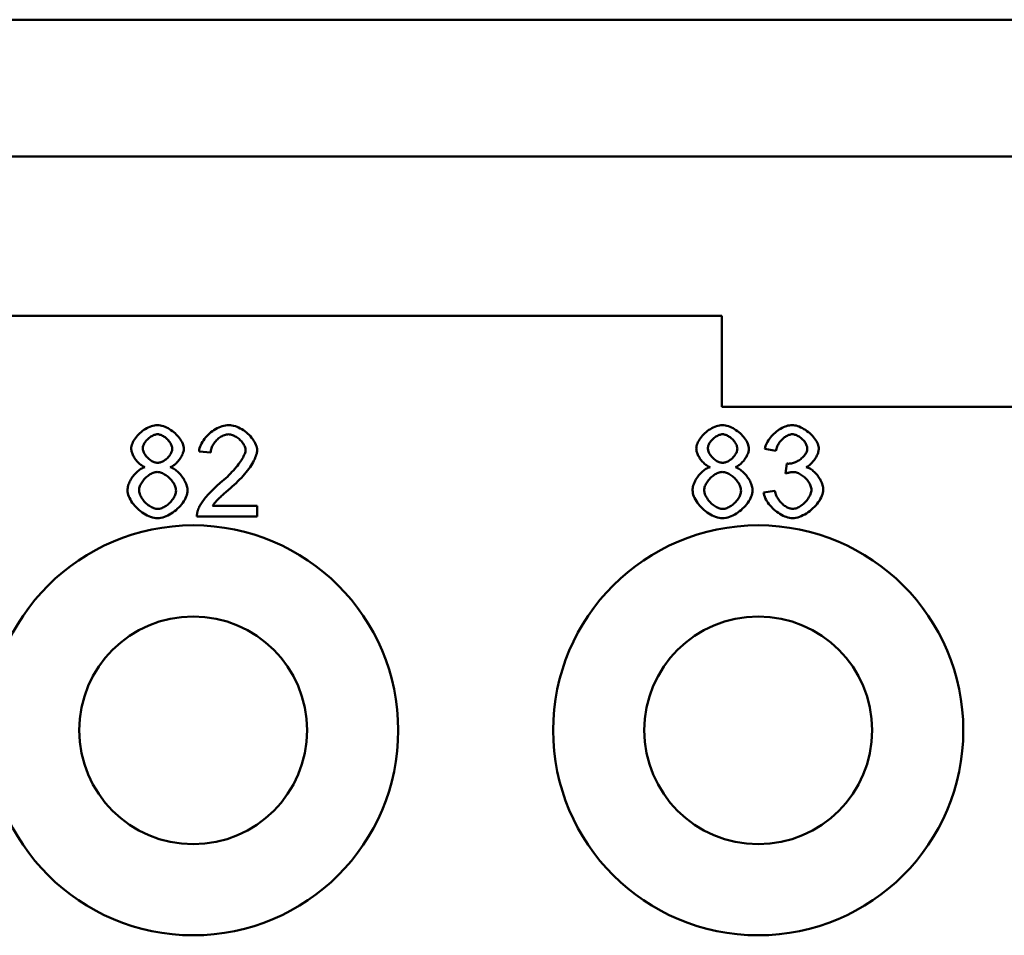
# Model space of a CAD drawing. Extents: x 0 to 210, y 0 to 297.
# Drawn here: x 51 to 62, y 107 to 117 of the extents above; entities that cross this region are included whole.
import ezdxf

# ---------------------------------------------------------------- set-up
doc = ezdxf.new("R2010")
doc.units = 0
doc.layers.add('Sichtbare Kanten(TC_020513_DIN)', color=7, linetype='Continuous', lineweight=50)

msp = doc.modelspace()

# ---------------------------------------------------------------- linework, layer by layer
at = {"layer": 'Sichtbare Kanten(TC_020513_DIN)'}
for p, q in [((37.192, 117.434), (118.192, 117.434)), ((118.192, 115.934), (37.192, 115.934)), ((46.692, 114.184), (58.692, 114.184)), ((58.692, 113.184), (58.692, 114.184)), ((66.442, 113.184), (58.692, 113.184)), ((53.084, 112.682), (52.957, 112.695)), ((59.286, 112.703), (59.163, 112.725)), ((59.393, 112.454), (59.406, 112.562)), ((59.151, 112.245), (59.274, 112.261)), ((53.105, 112.098), (53.595, 112.098)), ((53.595, 112.098), (53.595, 111.98)), ((53.595, 111.98), (52.934, 111.98))]:
    msp.add_line(p, q, dxfattribs=at)
at = {"layer": 'Sichtbare Kanten(TC_020513_DIN)', "flags": 128}
for points in [[(52.212, 112.726), (52.213, 112.74), (52.215, 112.754), (52.219, 112.769), (52.225, 112.783), (52.231, 112.798), (52.239, 112.813), (52.248, 112.827), (52.258, 112.842), (52.269, 112.856), (52.281, 112.87), (52.294, 112.883), (52.307, 112.896), (52.321, 112.908), (52.336, 112.92), (52.351, 112.931), (52.367, 112.941), (52.383, 112.951), (52.399, 112.959), (52.416, 112.966), (52.433, 112.972), (52.449, 112.977), (52.466, 112.981), (52.483, 112.983), (52.499, 112.984)], [(52.499, 112.984), (52.515, 112.983), (52.532, 112.981), (52.549, 112.977), (52.566, 112.972), (52.583, 112.966), (52.6, 112.959), (52.616, 112.95), (52.632, 112.941), (52.648, 112.93), (52.664, 112.919), (52.679, 112.907), (52.693, 112.895), (52.707, 112.881), (52.72, 112.868), (52.732, 112.854), (52.743, 112.839), (52.753, 112.825), (52.762, 112.81), (52.77, 112.795), (52.777, 112.78), (52.782, 112.766), (52.786, 112.751), (52.788, 112.737), (52.789, 112.723)], [(52.957, 112.695), (52.959, 112.713), (52.963, 112.73), (52.969, 112.748), (52.976, 112.765), (52.984, 112.783), (52.993, 112.8), (53.004, 112.816), (53.015, 112.833), (53.028, 112.848), (53.041, 112.864), (53.056, 112.878), (53.071, 112.892), (53.086, 112.906), (53.103, 112.918), (53.12, 112.93), (53.137, 112.94), (53.155, 112.95), (53.173, 112.959), (53.191, 112.966), (53.209, 112.972), (53.227, 112.977), (53.246, 112.981), (53.264, 112.983), (53.282, 112.984)], [(53.282, 112.984), (53.3, 112.983), (53.318, 112.981), (53.336, 112.977), (53.355, 112.972), (53.373, 112.965), (53.391, 112.957), (53.409, 112.948), (53.427, 112.938), (53.444, 112.927), (53.46, 112.916), (53.476, 112.903), (53.492, 112.89), (53.506, 112.876), (53.52, 112.861), (53.533, 112.846), (53.545, 112.831), (53.555, 112.815), (53.565, 112.8), (53.573, 112.784), (53.58, 112.768), (53.586, 112.752), (53.59, 112.737), (53.593, 112.722), (53.593, 112.707)], [(58.412, 112.726), (58.413, 112.74), (58.415, 112.754), (58.419, 112.769), (58.425, 112.783), (58.431, 112.798), (58.439, 112.813), (58.448, 112.827), (58.458, 112.842), (58.469, 112.856), (58.481, 112.87), (58.494, 112.883), (58.507, 112.896), (58.521, 112.908), (58.536, 112.92), (58.551, 112.931), (58.567, 112.941), (58.583, 112.951), (58.599, 112.959), (58.616, 112.966), (58.633, 112.972), (58.649, 112.977), (58.666, 112.981), (58.683, 112.983), (58.699, 112.984)], [(58.699, 112.984), (58.715, 112.983), (58.732, 112.981), (58.749, 112.977), (58.766, 112.972), (58.783, 112.966), (58.8, 112.959), (58.816, 112.95), (58.832, 112.941), (58.848, 112.93), (58.864, 112.919), (58.879, 112.907), (58.893, 112.895), (58.907, 112.881), (58.92, 112.868), (58.932, 112.854), (58.943, 112.839), (58.953, 112.825), (58.962, 112.81), (58.97, 112.795), (58.977, 112.78), (58.982, 112.766), (58.986, 112.751), (58.988, 112.737), (58.989, 112.723)], [(59.163, 112.725), (59.167, 112.74), (59.172, 112.756), (59.178, 112.771), (59.185, 112.787), (59.194, 112.802), (59.203, 112.817), (59.214, 112.832), (59.225, 112.847), (59.237, 112.861), (59.25, 112.875), (59.263, 112.888), (59.278, 112.901), (59.292, 112.913), (59.307, 112.924), (59.323, 112.935), (59.338, 112.944), (59.354, 112.953), (59.37, 112.961), (59.386, 112.968), (59.402, 112.973), (59.418, 112.978), (59.434, 112.981), (59.449, 112.983), (59.464, 112.984)], [(59.464, 112.984), (59.478, 112.983), (59.493, 112.981), (59.509, 112.978), (59.526, 112.973), (59.543, 112.967), (59.56, 112.959), (59.577, 112.951), (59.594, 112.941), (59.611, 112.931), (59.627, 112.919), (59.643, 112.907), (59.658, 112.894), (59.673, 112.88), (59.686, 112.866), (59.699, 112.851), (59.711, 112.836), (59.721, 112.821), (59.73, 112.806), (59.738, 112.792), (59.745, 112.777), (59.75, 112.763), (59.754, 112.749), (59.756, 112.737), (59.757, 112.725)], [(52.339, 112.731), (52.339, 112.739), (52.341, 112.747), (52.343, 112.755), (52.346, 112.764), (52.35, 112.773), (52.354, 112.781), (52.359, 112.79), (52.365, 112.798), (52.372, 112.807), (52.378, 112.815), (52.386, 112.823), (52.393, 112.831), (52.402, 112.838), (52.41, 112.845), (52.419, 112.852), (52.428, 112.858), (52.437, 112.863), (52.446, 112.868), (52.455, 112.873), (52.465, 112.876), (52.474, 112.879), (52.483, 112.882), (52.492, 112.883), (52.501, 112.883)], [(52.501, 112.883), (52.51, 112.883), (52.519, 112.882), (52.528, 112.879), (52.537, 112.876), (52.546, 112.872), (52.556, 112.868), (52.565, 112.863), (52.574, 112.857), (52.583, 112.851), (52.591, 112.844), (52.6, 112.837), (52.608, 112.829), (52.616, 112.821), (52.623, 112.813), (52.63, 112.804), (52.636, 112.795), (52.642, 112.786), (52.647, 112.777), (52.652, 112.768), (52.656, 112.759), (52.659, 112.75), (52.661, 112.741), (52.662, 112.733), (52.663, 112.724)], [(53.279, 112.883), (53.267, 112.882), (53.256, 112.88), (53.245, 112.878), (53.234, 112.874), (53.222, 112.87), (53.211, 112.864), (53.2, 112.858), (53.189, 112.851), (53.178, 112.844), (53.168, 112.836), (53.158, 112.827), (53.148, 112.818), (53.139, 112.808), (53.13, 112.797), (53.122, 112.787), (53.115, 112.776), (53.108, 112.765), (53.102, 112.753), (53.097, 112.741), (53.092, 112.73), (53.088, 112.718), (53.086, 112.706), (53.084, 112.694), (53.084, 112.682)], [(53.467, 112.71), (53.466, 112.719), (53.465, 112.728), (53.462, 112.738), (53.459, 112.748), (53.454, 112.758), (53.449, 112.767), (53.443, 112.777), (53.437, 112.787), (53.429, 112.796), (53.422, 112.806), (53.413, 112.815), (53.404, 112.824), (53.395, 112.832), (53.385, 112.84), (53.375, 112.847), (53.365, 112.854), (53.354, 112.86), (53.343, 112.866), (53.333, 112.871), (53.322, 112.875), (53.311, 112.878), (53.3, 112.881), (53.289, 112.882), (53.279, 112.883)], [(58.539, 112.731), (58.539, 112.739), (58.541, 112.747), (58.543, 112.755), (58.546, 112.764), (58.55, 112.773), (58.554, 112.781), (58.559, 112.79), (58.565, 112.798), (58.572, 112.807), (58.578, 112.815), (58.586, 112.823), (58.593, 112.831), (58.602, 112.838), (58.61, 112.845), (58.619, 112.852), (58.628, 112.858), (58.637, 112.863), (58.646, 112.868), (58.655, 112.873), (58.665, 112.876), (58.674, 112.879), (58.683, 112.882), (58.692, 112.883), (58.701, 112.883)], [(58.701, 112.883), (58.71, 112.883), (58.719, 112.882), (58.728, 112.879), (58.737, 112.876), (58.746, 112.872), (58.756, 112.868), (58.765, 112.863), (58.774, 112.857), (58.783, 112.851), (58.791, 112.844), (58.8, 112.837), (58.808, 112.829), (58.816, 112.821), (58.823, 112.813), (58.83, 112.804), (58.836, 112.795), (58.842, 112.786), (58.847, 112.777), (58.852, 112.768), (58.856, 112.759), (58.859, 112.75), (58.861, 112.741), (58.862, 112.733), (58.863, 112.724)], [(59.466, 112.883), (59.457, 112.883), (59.448, 112.882), (59.439, 112.879), (59.429, 112.876), (59.42, 112.872), (59.41, 112.868), (59.4, 112.863), (59.391, 112.857), (59.381, 112.85), (59.372, 112.843), (59.363, 112.835), (59.354, 112.827), (59.346, 112.818), (59.338, 112.809), (59.33, 112.8), (59.323, 112.79), (59.316, 112.78), (59.31, 112.769), (59.304, 112.759), (59.299, 112.748), (59.295, 112.737), (59.291, 112.725), (59.288, 112.714), (59.286, 112.703)], [(59.63, 112.727), (59.63, 112.736), (59.628, 112.744), (59.626, 112.753), (59.623, 112.762), (59.619, 112.771), (59.615, 112.78), (59.61, 112.789), (59.604, 112.798), (59.598, 112.806), (59.591, 112.815), (59.583, 112.823), (59.576, 112.831), (59.567, 112.838), (59.559, 112.845), (59.55, 112.852), (59.541, 112.858), (59.532, 112.864), (59.523, 112.868), (59.513, 112.873), (59.504, 112.877), (59.494, 112.879), (59.485, 112.882), (59.476, 112.883), (59.466, 112.883)], [(52.363, 112.523), (52.354, 112.527), (52.344, 112.531), (52.335, 112.537), (52.325, 112.543), (52.316, 112.549), (52.307, 112.556), (52.298, 112.564), (52.29, 112.572), (52.282, 112.581), (52.274, 112.59), (52.266, 112.599), (52.259, 112.608), (52.252, 112.618), (52.246, 112.628), (52.24, 112.638), (52.234, 112.648), (52.229, 112.658), (52.225, 112.668), (52.221, 112.678), (52.218, 112.688), (52.216, 112.698), (52.214, 112.708), (52.213, 112.717), (52.212, 112.726)], [(52.502, 112.57), (52.493, 112.571), (52.484, 112.572), (52.474, 112.574), (52.465, 112.577), (52.455, 112.581), (52.446, 112.585), (52.437, 112.59), (52.427, 112.596), (52.419, 112.602), (52.41, 112.609), (52.401, 112.616), (52.393, 112.624), (52.386, 112.632), (52.378, 112.64), (52.371, 112.649), (52.365, 112.658), (52.359, 112.667), (52.354, 112.676), (52.35, 112.685), (52.346, 112.694), (52.343, 112.704), (52.341, 112.713), (52.339, 112.722), (52.339, 112.731)], [(52.663, 112.724), (52.662, 112.716), (52.661, 112.707), (52.659, 112.699), (52.656, 112.69), (52.652, 112.681), (52.648, 112.673), (52.643, 112.664), (52.637, 112.655), (52.631, 112.647), (52.624, 112.639), (52.617, 112.631), (52.609, 112.623), (52.601, 112.615), (52.593, 112.608), (52.584, 112.602), (52.575, 112.596), (52.566, 112.59), (52.557, 112.585), (52.548, 112.581), (52.538, 112.577), (52.529, 112.574), (52.52, 112.572), (52.511, 112.571), (52.502, 112.57)], [(52.789, 112.723), (52.789, 112.714), (52.788, 112.705), (52.786, 112.696), (52.784, 112.686), (52.78, 112.677), (52.777, 112.667), (52.772, 112.657), (52.768, 112.647), (52.762, 112.637), (52.756, 112.627), (52.75, 112.617), (52.743, 112.608), (52.736, 112.598), (52.729, 112.589), (52.721, 112.58), (52.713, 112.572), (52.705, 112.564), (52.696, 112.556), (52.687, 112.549), (52.678, 112.543), (52.669, 112.537), (52.66, 112.531), (52.651, 112.527), (52.641, 112.523)], [(53.19, 112.35), (53.21, 112.367), (53.23, 112.384), (53.249, 112.401), (53.267, 112.418), (53.285, 112.435), (53.302, 112.453), (53.318, 112.47), (53.334, 112.487), (53.349, 112.504), (53.363, 112.521), (53.377, 112.537), (53.389, 112.554), (53.401, 112.57), (53.412, 112.585), (53.422, 112.6), (53.431, 112.615), (53.439, 112.629), (53.446, 112.643), (53.453, 112.656), (53.458, 112.668), (53.462, 112.68), (53.465, 112.69), (53.466, 112.7), (53.467, 112.71)], [(53.593, 112.707), (53.593, 112.696), (53.591, 112.684), (53.589, 112.672), (53.585, 112.658), (53.58, 112.643), (53.574, 112.628), (53.567, 112.612), (53.559, 112.595), (53.55, 112.578), (53.54, 112.56), (53.528, 112.542), (53.516, 112.523), (53.502, 112.504), (53.488, 112.485), (53.473, 112.466), (53.456, 112.446), (53.439, 112.426), (53.421, 112.407), (53.402, 112.387), (53.383, 112.367), (53.362, 112.348), (53.342, 112.328), (53.32, 112.309), (53.298, 112.29)], [(58.563, 112.523), (58.554, 112.527), (58.544, 112.531), (58.535, 112.537), (58.525, 112.543), (58.516, 112.549), (58.507, 112.556), (58.498, 112.564), (58.49, 112.572), (58.482, 112.581), (58.474, 112.59), (58.466, 112.599), (58.459, 112.608), (58.452, 112.618), (58.446, 112.628), (58.44, 112.638), (58.434, 112.648), (58.429, 112.658), (58.425, 112.668), (58.421, 112.678), (58.418, 112.688), (58.416, 112.698), (58.414, 112.708), (58.413, 112.717), (58.412, 112.726)], [(58.702, 112.57), (58.693, 112.571), (58.684, 112.572), (58.674, 112.574), (58.665, 112.577), (58.655, 112.581), (58.646, 112.585), (58.637, 112.59), (58.627, 112.596), (58.619, 112.602), (58.61, 112.609), (58.601, 112.616), (58.593, 112.624), (58.586, 112.632), (58.578, 112.64), (58.571, 112.649), (58.565, 112.658), (58.559, 112.667), (58.554, 112.676), (58.55, 112.685), (58.546, 112.694), (58.543, 112.704), (58.541, 112.713), (58.539, 112.722), (58.539, 112.731)], [(58.863, 112.724), (58.862, 112.716), (58.861, 112.707), (58.859, 112.699), (58.856, 112.69), (58.852, 112.681), (58.848, 112.673), (58.843, 112.664), (58.837, 112.655), (58.831, 112.647), (58.824, 112.639), (58.817, 112.631), (58.809, 112.623), (58.801, 112.615), (58.793, 112.608), (58.784, 112.602), (58.775, 112.596), (58.766, 112.59), (58.757, 112.585), (58.748, 112.581), (58.738, 112.577), (58.729, 112.574), (58.72, 112.572), (58.711, 112.571), (58.702, 112.57)], [(58.989, 112.723), (58.989, 112.714), (58.988, 112.705), (58.986, 112.696), (58.984, 112.686), (58.98, 112.677), (58.977, 112.667), (58.972, 112.657), (58.968, 112.647), (58.962, 112.637), (58.956, 112.627), (58.95, 112.617), (58.943, 112.608), (58.936, 112.598), (58.929, 112.589), (58.921, 112.58), (58.913, 112.572), (58.905, 112.564), (58.896, 112.556), (58.887, 112.549), (58.878, 112.543), (58.869, 112.537), (58.86, 112.531), (58.851, 112.527), (58.841, 112.523)], [(59.426, 112.56), (59.436, 112.561), (59.447, 112.562), (59.457, 112.564), (59.468, 112.567), (59.48, 112.57), (59.491, 112.574), (59.502, 112.579), (59.514, 112.585), (59.525, 112.591), (59.536, 112.597), (59.547, 112.604), (59.558, 112.612), (59.568, 112.62), (59.577, 112.628), (59.586, 112.637), (59.595, 112.646), (59.603, 112.656), (59.609, 112.665), (59.615, 112.675), (59.621, 112.685), (59.625, 112.696), (59.628, 112.706), (59.63, 112.717), (59.63, 112.727)], [(59.757, 112.725), (59.756, 112.717), (59.755, 112.708), (59.754, 112.699), (59.751, 112.689), (59.748, 112.68), (59.745, 112.67), (59.741, 112.66), (59.736, 112.65), (59.731, 112.64), (59.726, 112.631), (59.72, 112.621), (59.714, 112.611), (59.707, 112.601), (59.7, 112.592), (59.693, 112.583), (59.685, 112.574), (59.677, 112.566), (59.669, 112.558), (59.661, 112.55), (59.653, 112.543), (59.644, 112.537), (59.636, 112.531), (59.627, 112.526), (59.619, 112.522)], [(52.172, 112.27), (52.172, 112.282), (52.174, 112.295), (52.176, 112.308), (52.18, 112.321), (52.184, 112.334), (52.189, 112.347), (52.195, 112.36), (52.201, 112.374), (52.208, 112.387), (52.216, 112.399), (52.224, 112.412), (52.233, 112.424), (52.242, 112.436), (52.252, 112.447), (52.262, 112.458), (52.273, 112.468), (52.283, 112.478), (52.294, 112.487), (52.306, 112.495), (52.317, 112.503), (52.329, 112.509), (52.34, 112.515), (52.352, 112.519), (52.363, 112.523)], [(52.298, 112.269), (52.299, 112.28), (52.301, 112.291), (52.303, 112.302), (52.307, 112.314), (52.312, 112.325), (52.317, 112.337), (52.324, 112.348), (52.331, 112.359), (52.339, 112.37), (52.347, 112.381), (52.356, 112.392), (52.366, 112.402), (52.376, 112.411), (52.386, 112.42), (52.397, 112.429), (52.408, 112.437), (52.419, 112.444), (52.43, 112.45), (52.442, 112.456), (52.453, 112.461), (52.465, 112.464), (52.476, 112.467), (52.487, 112.469), (52.498, 112.47)], [(52.498, 112.47), (52.509, 112.469), (52.521, 112.467), (52.532, 112.464), (52.544, 112.461), (52.556, 112.456), (52.568, 112.45), (52.579, 112.443), (52.591, 112.436), (52.602, 112.428), (52.613, 112.419), (52.624, 112.41), (52.634, 112.4), (52.644, 112.39), (52.653, 112.38), (52.662, 112.369), (52.67, 112.357), (52.678, 112.346), (52.684, 112.334), (52.69, 112.322), (52.695, 112.311), (52.699, 112.299), (52.702, 112.287), (52.703, 112.276), (52.704, 112.264)], [(52.641, 112.523), (52.653, 112.519), (52.665, 112.513), (52.676, 112.507), (52.688, 112.5), (52.699, 112.492), (52.71, 112.483), (52.721, 112.474), (52.732, 112.464), (52.742, 112.453), (52.752, 112.442), (52.762, 112.43), (52.771, 112.418), (52.779, 112.406), (52.788, 112.393), (52.795, 112.38), (52.802, 112.367), (52.808, 112.354), (52.814, 112.341), (52.819, 112.328), (52.823, 112.315), (52.826, 112.303), (52.829, 112.29), (52.83, 112.278), (52.83, 112.266)], [(58.372, 112.27), (58.372, 112.282), (58.374, 112.295), (58.376, 112.308), (58.38, 112.321), (58.384, 112.334), (58.389, 112.347), (58.395, 112.36), (58.401, 112.374), (58.408, 112.387), (58.416, 112.399), (58.424, 112.412), (58.433, 112.424), (58.442, 112.436), (58.452, 112.447), (58.462, 112.458), (58.473, 112.468), (58.483, 112.478), (58.494, 112.487), (58.506, 112.495), (58.517, 112.503), (58.529, 112.509), (58.54, 112.515), (58.552, 112.519), (58.563, 112.523)], [(58.498, 112.269), (58.499, 112.28), (58.501, 112.291), (58.503, 112.302), (58.507, 112.314), (58.512, 112.325), (58.517, 112.337), (58.524, 112.348), (58.531, 112.359), (58.539, 112.37), (58.547, 112.381), (58.556, 112.392), (58.566, 112.402), (58.576, 112.411), (58.586, 112.42), (58.597, 112.429), (58.608, 112.437), (58.619, 112.444), (58.63, 112.45), (58.642, 112.456), (58.653, 112.461), (58.665, 112.464), (58.676, 112.467), (58.687, 112.469), (58.698, 112.47)], [(58.698, 112.47), (58.709, 112.469), (58.721, 112.467), (58.732, 112.464), (58.744, 112.461), (58.756, 112.456), (58.768, 112.45), (58.779, 112.443), (58.791, 112.436), (58.802, 112.428), (58.813, 112.419), (58.824, 112.41), (58.834, 112.4), (58.844, 112.39), (58.853, 112.38), (58.862, 112.369), (58.87, 112.357), (58.878, 112.346), (58.884, 112.334), (58.89, 112.322), (58.895, 112.311), (58.899, 112.299), (58.902, 112.287), (58.903, 112.276), (58.904, 112.264)], [(58.841, 112.523), (58.853, 112.519), (58.865, 112.513), (58.876, 112.507), (58.888, 112.5), (58.899, 112.492), (58.91, 112.483), (58.921, 112.474), (58.932, 112.464), (58.942, 112.453), (58.952, 112.442), (58.962, 112.43), (58.971, 112.418), (58.979, 112.406), (58.988, 112.393), (58.995, 112.38), (59.002, 112.367), (59.008, 112.354), (59.014, 112.341), (59.019, 112.328), (59.023, 112.315), (59.026, 112.303), (59.029, 112.29), (59.03, 112.278), (59.03, 112.266)], [(59.479, 112.468), (59.477, 112.468), (59.474, 112.468), (59.471, 112.468), (59.467, 112.468), (59.464, 112.467), (59.461, 112.467), (59.458, 112.467), (59.455, 112.466), (59.451, 112.466), (59.448, 112.466), (59.444, 112.465), (59.441, 112.465), (59.437, 112.464), (59.433, 112.463), (59.43, 112.463), (59.426, 112.462), (59.422, 112.461), (59.418, 112.46), (59.414, 112.459), (59.41, 112.458), (59.406, 112.457), (59.402, 112.456), (59.398, 112.455), (59.393, 112.454)], [(59.406, 112.562), (59.407, 112.562), (59.408, 112.561), (59.409, 112.561), (59.41, 112.561), (59.411, 112.561), (59.412, 112.561), (59.413, 112.561), (59.414, 112.561), (59.415, 112.561), (59.416, 112.561), (59.417, 112.561), (59.418, 112.561), (59.418, 112.561), (59.419, 112.56), (59.42, 112.56), (59.421, 112.56), (59.422, 112.56), (59.422, 112.56), (59.423, 112.56), (59.424, 112.56), (59.424, 112.56), (59.425, 112.56), (59.425, 112.56), (59.426, 112.56)], [(59.675, 112.274), (59.675, 112.284), (59.673, 112.295), (59.67, 112.306), (59.667, 112.317), (59.662, 112.329), (59.657, 112.34), (59.65, 112.351), (59.643, 112.362), (59.636, 112.372), (59.628, 112.383), (59.619, 112.393), (59.609, 112.403), (59.6, 112.412), (59.589, 112.421), (59.579, 112.429), (59.568, 112.436), (59.557, 112.443), (59.546, 112.45), (59.535, 112.455), (59.524, 112.459), (59.512, 112.463), (59.501, 112.466), (59.49, 112.467), (59.479, 112.468)], [(59.619, 112.522), (59.63, 112.519), (59.641, 112.515), (59.652, 112.51), (59.664, 112.503), (59.675, 112.496), (59.686, 112.489), (59.696, 112.48), (59.707, 112.471), (59.717, 112.461), (59.727, 112.45), (59.737, 112.439), (59.746, 112.428), (59.754, 112.416), (59.762, 112.403), (59.77, 112.391), (59.777, 112.378), (59.783, 112.365), (59.789, 112.352), (59.794, 112.339), (59.798, 112.326), (59.801, 112.313), (59.804, 112.301), (59.805, 112.288), (59.806, 112.276)], [(52.501, 111.963), (52.483, 111.964), (52.464, 111.967), (52.445, 111.971), (52.425, 111.977), (52.406, 111.984), (52.387, 111.993), (52.369, 112.003), (52.35, 112.014), (52.332, 112.026), (52.314, 112.039), (52.297, 112.053), (52.281, 112.067), (52.266, 112.083), (52.251, 112.099), (52.237, 112.115), (52.224, 112.132), (52.213, 112.149), (52.203, 112.167), (52.194, 112.184), (52.186, 112.202), (52.18, 112.219), (52.176, 112.236), (52.173, 112.253), (52.172, 112.27)], [(52.502, 112.064), (52.492, 112.065), (52.482, 112.066), (52.471, 112.069), (52.459, 112.073), (52.447, 112.078), (52.435, 112.083), (52.423, 112.09), (52.411, 112.098), (52.4, 112.106), (52.388, 112.115), (52.377, 112.125), (52.367, 112.135), (52.356, 112.146), (52.347, 112.157), (52.338, 112.169), (52.33, 112.181), (52.323, 112.193), (52.317, 112.205), (52.311, 112.216), (52.307, 112.228), (52.303, 112.239), (52.301, 112.25), (52.299, 112.26), (52.298, 112.269)], [(52.83, 112.266), (52.83, 112.25), (52.827, 112.233), (52.822, 112.216), (52.816, 112.199), (52.809, 112.182), (52.8, 112.165), (52.789, 112.148), (52.778, 112.131), (52.765, 112.114), (52.752, 112.098), (52.737, 112.082), (52.721, 112.067), (52.705, 112.052), (52.688, 112.038), (52.67, 112.025), (52.652, 112.013), (52.634, 112.002), (52.615, 111.993), (52.596, 111.984), (52.577, 111.977), (52.558, 111.971), (52.539, 111.967), (52.52, 111.964), (52.501, 111.963)], [(52.704, 112.264), (52.703, 112.253), (52.702, 112.242), (52.699, 112.231), (52.695, 112.219), (52.69, 112.208), (52.685, 112.196), (52.678, 112.185), (52.671, 112.174), (52.663, 112.163), (52.655, 112.152), (52.646, 112.142), (52.636, 112.132), (52.626, 112.122), (52.616, 112.113), (52.605, 112.105), (52.594, 112.097), (52.582, 112.09), (52.571, 112.083), (52.559, 112.078), (52.548, 112.073), (52.536, 112.069), (52.524, 112.066), (52.513, 112.065), (52.502, 112.064)], [(52.949, 112.066), (52.952, 112.074), (52.957, 112.084), (52.962, 112.094), (52.968, 112.104), (52.975, 112.115), (52.982, 112.126), (52.99, 112.138), (52.999, 112.15), (53.008, 112.163), (53.018, 112.175), (53.029, 112.188), (53.039, 112.201), (53.051, 112.214), (53.062, 112.227), (53.074, 112.24), (53.086, 112.253), (53.099, 112.266), (53.112, 112.279), (53.125, 112.291), (53.138, 112.304), (53.151, 112.316), (53.164, 112.327), (53.177, 112.339), (53.19, 112.35)], [(53.298, 112.29), (53.285, 112.279), (53.272, 112.268), (53.259, 112.257), (53.247, 112.246), (53.236, 112.236), (53.224, 112.226), (53.214, 112.216), (53.204, 112.207), (53.194, 112.198), (53.185, 112.189), (53.176, 112.181), (53.168, 112.172), (53.16, 112.164), (53.153, 112.157), (53.146, 112.15), (53.14, 112.143), (53.134, 112.136), (53.128, 112.13), (53.123, 112.123), (53.119, 112.118), (53.115, 112.112), (53.111, 112.107), (53.108, 112.103), (53.105, 112.098)], [(58.701, 111.963), (58.683, 111.964), (58.664, 111.967), (58.645, 111.971), (58.625, 111.977), (58.606, 111.984), (58.587, 111.993), (58.569, 112.003), (58.55, 112.014), (58.532, 112.026), (58.514, 112.039), (58.497, 112.053), (58.481, 112.067), (58.466, 112.083), (58.451, 112.099), (58.437, 112.115), (58.424, 112.132), (58.413, 112.149), (58.403, 112.167), (58.394, 112.184), (58.386, 112.202), (58.38, 112.219), (58.376, 112.236), (58.373, 112.253), (58.372, 112.27)], [(58.702, 112.064), (58.692, 112.065), (58.682, 112.066), (58.671, 112.069), (58.659, 112.073), (58.647, 112.078), (58.635, 112.083), (58.623, 112.09), (58.611, 112.098), (58.6, 112.106), (58.588, 112.115), (58.577, 112.125), (58.567, 112.135), (58.556, 112.146), (58.547, 112.157), (58.538, 112.169), (58.53, 112.181), (58.523, 112.193), (58.517, 112.205), (58.511, 112.216), (58.507, 112.228), (58.503, 112.239), (58.501, 112.25), (58.499, 112.26), (58.498, 112.269)], [(59.03, 112.266), (59.03, 112.25), (59.027, 112.233), (59.022, 112.216), (59.016, 112.199), (59.009, 112.182), (59, 112.165), (58.989, 112.148), (58.978, 112.131), (58.965, 112.114), (58.952, 112.098), (58.937, 112.082), (58.921, 112.067), (58.905, 112.052), (58.888, 112.038), (58.87, 112.025), (58.852, 112.013), (58.834, 112.002), (58.815, 111.993), (58.796, 111.984), (58.777, 111.977), (58.758, 111.971), (58.739, 111.967), (58.72, 111.964), (58.701, 111.963)], [(58.904, 112.264), (58.903, 112.253), (58.902, 112.242), (58.899, 112.231), (58.895, 112.219), (58.89, 112.208), (58.885, 112.196), (58.878, 112.185), (58.871, 112.174), (58.863, 112.163), (58.855, 112.152), (58.846, 112.142), (58.836, 112.132), (58.826, 112.122), (58.816, 112.113), (58.805, 112.105), (58.794, 112.097), (58.782, 112.09), (58.771, 112.083), (58.759, 112.078), (58.748, 112.073), (58.736, 112.069), (58.724, 112.066), (58.713, 112.065), (58.702, 112.064)], [(59.274, 112.261), (59.277, 112.248), (59.281, 112.236), (59.285, 112.223), (59.29, 112.211), (59.296, 112.198), (59.303, 112.187), (59.31, 112.175), (59.318, 112.164), (59.326, 112.153), (59.334, 112.143), (59.343, 112.133), (59.352, 112.124), (59.362, 112.115), (59.371, 112.107), (59.381, 112.099), (59.391, 112.093), (59.401, 112.086), (59.411, 112.081), (59.421, 112.076), (59.431, 112.072), (59.441, 112.069), (59.451, 112.067), (59.46, 112.065), (59.469, 112.065)], [(59.806, 112.276), (59.805, 112.259), (59.802, 112.242), (59.797, 112.225), (59.791, 112.207), (59.783, 112.19), (59.773, 112.172), (59.763, 112.154), (59.751, 112.137), (59.737, 112.12), (59.723, 112.103), (59.708, 112.087), (59.692, 112.071), (59.675, 112.056), (59.657, 112.041), (59.639, 112.028), (59.621, 112.015), (59.602, 112.004), (59.583, 111.994), (59.564, 111.985), (59.544, 111.978), (59.525, 111.971), (59.506, 111.967), (59.487, 111.964), (59.469, 111.963)], [(59.469, 112.065), (59.48, 112.065), (59.492, 112.067), (59.503, 112.07), (59.515, 112.074), (59.527, 112.079), (59.538, 112.085), (59.55, 112.092), (59.561, 112.099), (59.573, 112.108), (59.584, 112.116), (59.595, 112.126), (59.605, 112.136), (59.615, 112.147), (59.624, 112.157), (59.633, 112.169), (59.641, 112.18), (59.649, 112.192), (59.655, 112.204), (59.661, 112.216), (59.666, 112.227), (59.67, 112.239), (59.673, 112.251), (59.675, 112.262), (59.675, 112.274)], [(59.469, 111.963), (59.452, 111.964), (59.435, 111.967), (59.418, 111.97), (59.4, 111.976), (59.383, 111.982), (59.365, 111.99), (59.348, 111.999), (59.33, 112.009), (59.313, 112.02), (59.297, 112.032), (59.281, 112.044), (59.265, 112.058), (59.25, 112.072), (59.236, 112.086), (59.222, 112.101), (59.209, 112.117), (59.198, 112.133), (59.187, 112.149), (59.178, 112.165), (59.17, 112.181), (59.163, 112.197), (59.157, 112.214), (59.153, 112.23), (59.151, 112.245)], [(52.934, 111.98), (52.934, 111.984), (52.934, 111.988), (52.934, 111.991), (52.934, 111.995), (52.934, 111.998), (52.934, 112.002), (52.935, 112.006), (52.935, 112.009), (52.935, 112.013), (52.936, 112.016), (52.936, 112.02), (52.937, 112.024), (52.938, 112.027), (52.938, 112.031), (52.939, 112.034), (52.94, 112.038), (52.941, 112.041), (52.942, 112.045), (52.943, 112.048), (52.944, 112.052), (52.945, 112.055), (52.946, 112.059), (52.947, 112.062), (52.949, 112.066)]]:
    msp.add_lwpolyline(points, dxfattribs=at)
at = {"layer": 'Sichtbare Kanten(TC_020513_DIN)'}
for centre, radius in [((52.892, 109.634), 2.25), ((59.092, 109.634), 2.25), ((52.892, 109.634), 1.25), ((59.092, 109.634), 1.25)]:
    msp.add_circle(centre, radius, dxfattribs=at)

doc.saveas('drawing.dxf')
